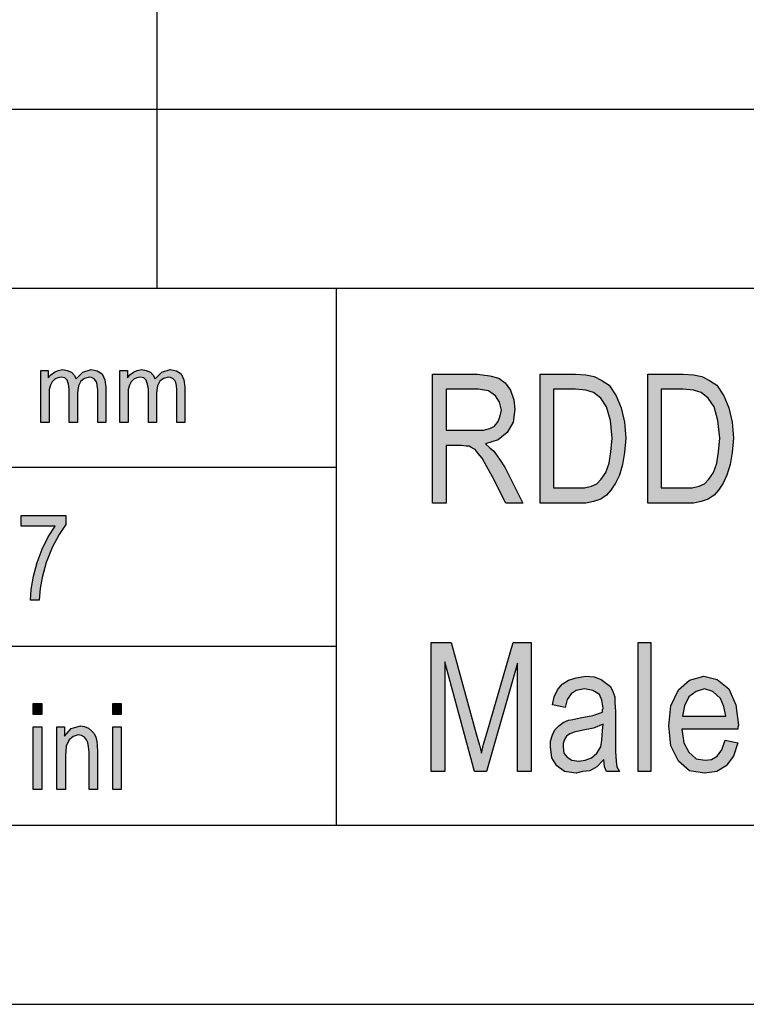
# Model space of a CAD drawing. Units: millimetres. Extents: x -505 to -295, y 158 to 455.
# Drawn here: x -463 to -443, y 158 to 186 of the extents above; entities that cross this region are included whole.
import ezdxf

# ---------------------------------------------------------------- set-up
doc = ezdxf.new("R2010")
doc.units = ezdxf.units.MM
doc.layers.add('1', color=7, linetype='Continuous')

# ---------------------------------------------------------------- blocks, each defined once
blk = doc.blocks.new('_formato_A4', base_point=(-400.026, 306.5))
at = {"layer": '1', "linetype": 'Continuous'}
for points in [[(-462.276, 174.25), (-462.276, 175.705), (-462.069, 175.705), (-462.069, 175.494), (-462, 175.581), (-461.896, 175.655), (-461.793, 175.705), (-461.666, 175.73), (-461.54, 175.705), (-461.425, 175.655), (-461.344, 175.568), (-461.287, 175.469), (-461.103, 175.655), (-460.873, 175.73), (-460.7, 175.693), (-460.562, 175.606), (-460.493, 175.444), (-460.459, 175.233), (-460.459, 174.25), (-460.689, 174.25), (-460.689, 175.158), (-460.7, 175.282), (-460.712, 175.369), (-460.746, 175.419), (-460.792, 175.469), (-460.861, 175.506), (-460.919, 175.519), (-461.057, 175.481), (-461.16, 175.407), (-461.229, 175.27), (-461.252, 175.083), (-461.252, 174.25), (-461.482, 174.25), (-461.482, 175.183), (-461.505, 175.32), (-461.54, 175.432), (-461.609, 175.494), (-461.712, 175.519), (-461.804, 175.494), (-461.885, 175.456), (-461.965, 175.382), (-462.011, 175.295), (-462.046, 175.17), (-462.046, 174.996), (-462.046, 174.25)], [(-460.068, 174.25), (-460.068, 175.705), (-459.861, 175.705), (-459.861, 175.494), (-459.792, 175.581), (-459.688, 175.655), (-459.585, 175.705), (-459.458, 175.73), (-459.332, 175.705), (-459.217, 175.655), (-459.136, 175.568), (-459.079, 175.469), (-458.895, 175.655), (-458.665, 175.73), (-458.492, 175.693), (-458.354, 175.606), (-458.285, 175.444), (-458.251, 175.233), (-458.251, 174.25), (-458.481, 174.25), (-458.481, 175.158), (-458.492, 175.282), (-458.504, 175.369), (-458.538, 175.419), (-458.584, 175.469), (-458.653, 175.506), (-458.711, 175.519), (-458.849, 175.481), (-458.952, 175.407), (-459.021, 175.27), (-459.044, 175.083), (-459.044, 174.25), (-459.274, 174.25), (-459.274, 175.183), (-459.297, 175.32), (-459.332, 175.432), (-459.401, 175.494), (-459.504, 175.519), (-459.596, 175.494), (-459.677, 175.456), (-459.757, 175.382), (-459.803, 175.295), (-459.838, 175.17), (-459.838, 174.996), (-459.838, 174.25)], [(-462.826, 171.358), (-462.826, 171.657), (-461.578, 171.657), (-461.578, 171.403), (-461.77, 171.119), (-461.962, 170.761), (-462.13, 170.343), (-462.238, 169.925), (-462.298, 169.612), (-462.322, 169.284), (-462.562, 169.284), (-462.55, 169.582), (-462.478, 169.955), (-462.382, 170.343), (-462.238, 170.716), (-462.07, 171.06), (-461.878, 171.358)], [(-451.372, 164.501), (-451.372, 168.106), (-450.814, 168.106), (-450.112, 165.554), (-450.022, 165.24), (-449.968, 165.016), (-449.914, 165.263), (-449.806, 165.599), (-449.086, 168.106), (-448.582, 168.106), (-448.582, 164.501), (-448.96, 164.501), (-448.96, 167.524), (-449.824, 164.501), (-450.166, 164.501), (-450.994, 167.569), (-450.994, 164.501)], [(-445.594, 164.501), (-445.594, 168.106), (-445.234, 168.106), (-445.234, 164.501)], [(-462.49, 166.09), (-462.49, 166.403), (-462.25, 166.403), (-462.25, 166.09)], [(-460.27, 166.09), (-460.27, 166.403), (-460.03, 166.403), (-460.03, 166.09)], [(-462.49, 164), (-462.49, 165.746), (-462.25, 165.746), (-462.25, 164)], [(-461.83, 164), (-461.83, 165.746), (-461.614, 165.746), (-461.614, 165.493), (-461.434, 165.701), (-461.17, 165.776), (-461.062, 165.761), (-460.942, 165.716), (-460.858, 165.642), (-460.786, 165.567), (-460.738, 165.463), (-460.714, 165.343), (-460.702, 165.224), (-460.69, 165.06), (-460.69, 164), (-460.93, 164), (-460.93, 165.045), (-460.942, 165.194), (-460.966, 165.313), (-461.002, 165.388), (-461.062, 165.463), (-461.146, 165.507), (-461.23, 165.522), (-461.374, 165.478), (-461.482, 165.388), (-461.566, 165.209), (-461.59, 164.94), (-461.59, 164)], [(-460.27, 164), (-460.27, 165.746), (-460.03, 165.746), (-460.03, 164)]]:
    blk.add_hatch(color=7, dxfattribs=at).paths.add_polyline_path(points)
h = blk.add_hatch(color=7, dxfattribs=at)
h.paths.add_polyline_path([(-451.336, 171.998), (-451.336, 175.603), (-450.076, 175.603), (-449.734, 175.558), (-449.482, 175.491), (-449.302, 175.357), (-449.158, 175.155), (-449.068, 174.887), (-449.032, 174.618), (-449.086, 174.26), (-449.248, 173.969), (-449.5, 173.767), (-449.86, 173.655), (-449.734, 173.543), (-449.626, 173.454), (-449.464, 173.23), (-449.302, 172.984), (-448.816, 171.998), (-449.284, 171.998), (-449.662, 172.737), (-449.824, 173.028), (-449.95, 173.252), (-450.058, 173.387), (-450.148, 173.498), (-450.238, 173.543), (-450.31, 173.588), (-450.4, 173.588), (-450.526, 173.61), (-450.958, 173.61), (-450.958, 171.998)])
h.paths.add_polyline_path([(-450.958, 174.036), (-450.148, 174.036), (-449.914, 174.036), (-449.734, 174.081), (-449.608, 174.148), (-449.5, 174.282), (-449.446, 174.439), (-449.41, 174.596), (-449.464, 174.819), (-449.572, 174.998), (-449.77, 175.133), (-450.058, 175.178), (-450.958, 175.178)], flags=16)
h = blk.add_hatch(color=7, dxfattribs=at)
h.paths.add_polyline_path([(-448.33, 171.998), (-448.33, 175.603), (-447.34, 175.603), (-447.052, 175.581), (-446.818, 175.536), (-446.602, 175.424), (-446.404, 175.29), (-446.206, 174.998), (-446.062, 174.663), (-445.972, 174.26), (-445.936, 173.812), (-445.972, 173.409), (-446.026, 173.073), (-446.116, 172.782), (-446.224, 172.558), (-446.35, 172.357), (-446.476, 172.222), (-446.638, 172.11), (-446.836, 172.043), (-447.052, 171.998), (-447.286, 171.998)])
h.paths.add_polyline_path([(-447.952, 172.424), (-447.34, 172.424), (-447.088, 172.424), (-446.89, 172.469), (-446.746, 172.536), (-446.62, 172.67), (-446.494, 172.849), (-446.404, 173.118), (-446.35, 173.431), (-446.314, 173.812), (-446.368, 174.304), (-446.476, 174.685), (-446.638, 174.931), (-446.836, 175.088), (-447.052, 175.155), (-447.34, 175.178), (-447.952, 175.178)], flags=16)
h = blk.add_hatch(color=7, dxfattribs=at)
h.paths.add_polyline_path([(-445.324, 171.998), (-445.324, 175.603), (-444.334, 175.603), (-444.046, 175.581), (-443.812, 175.536), (-443.596, 175.424), (-443.398, 175.29), (-443.2, 174.998), (-443.056, 174.663), (-442.966, 174.26), (-442.93, 173.812), (-442.966, 173.409), (-443.02, 173.073), (-443.11, 172.782), (-443.218, 172.558), (-443.344, 172.357), (-443.47, 172.222), (-443.632, 172.11), (-443.83, 172.043), (-444.046, 171.998), (-444.28, 171.998)])
h.paths.add_polyline_path([(-444.946, 172.424), (-444.334, 172.424), (-444.082, 172.424), (-443.884, 172.469), (-443.74, 172.536), (-443.614, 172.67), (-443.488, 172.849), (-443.398, 173.118), (-443.344, 173.431), (-443.308, 173.812), (-443.362, 174.304), (-443.47, 174.685), (-443.632, 174.931), (-443.83, 175.088), (-444.046, 175.155), (-444.334, 175.178), (-444.946, 175.178)], flags=16)
h = blk.add_hatch(color=7, dxfattribs=at)
h.paths.add_polyline_path([(-446.548, 164.837), (-446.746, 164.636), (-446.944, 164.524), (-447.142, 164.501), (-447.322, 164.457), (-447.646, 164.501), (-447.862, 164.658), (-448.006, 164.882), (-448.042, 165.196), (-448.042, 165.352), (-447.988, 165.531), (-447.916, 165.666), (-447.808, 165.778), (-447.682, 165.867), (-447.538, 165.934), (-447.412, 165.957), (-447.214, 166.001), (-446.854, 166.069), (-446.584, 166.158), (-446.584, 166.225), (-446.566, 166.27), (-446.602, 166.494), (-446.674, 166.651), (-446.854, 166.763), (-447.088, 166.807), (-447.322, 166.763), (-447.466, 166.673), (-447.574, 166.516), (-447.628, 166.293), (-447.988, 166.36), (-447.934, 166.584), (-447.844, 166.785), (-447.718, 166.942), (-447.538, 167.054), (-447.322, 167.121), (-447.052, 167.166), (-446.818, 167.143), (-446.62, 167.076), (-446.476, 166.964), (-446.368, 166.875), (-446.296, 166.74), (-446.242, 166.584), (-446.242, 166.427), (-446.224, 166.181), (-446.224, 165.576), (-446.224, 165.061), (-446.206, 164.793), (-446.188, 164.636), (-446.116, 164.501), (-446.476, 164.501), (-446.53, 164.636)])
h.paths.add_polyline_path([(-446.566, 165.822), (-446.836, 165.71), (-447.178, 165.643), (-447.376, 165.599), (-447.502, 165.554), (-447.592, 165.487), (-447.646, 165.397), (-447.682, 165.285), (-447.682, 165.196), (-447.664, 165.016), (-447.574, 164.904), (-447.448, 164.815), (-447.25, 164.793), (-447.07, 164.815), (-446.89, 164.882), (-446.746, 165.016), (-446.638, 165.196), (-446.602, 165.375), (-446.584, 165.643)], flags=16)
h = blk.add_hatch(color=7, dxfattribs=at)
h.paths.add_polyline_path([(-443.164, 165.375), (-442.804, 165.307), (-442.93, 164.927), (-443.128, 164.658), (-443.398, 164.501), (-443.74, 164.457), (-444.154, 164.524), (-444.46, 164.793), (-444.676, 165.218), (-444.73, 165.778), (-444.676, 166.337), (-444.46, 166.785), (-444.154, 167.054), (-443.758, 167.166), (-443.38, 167.076), (-443.056, 166.807), (-442.858, 166.36), (-442.786, 165.8), (-442.804, 165.733), (-442.804, 165.688), (-444.37, 165.688), (-444.316, 165.307), (-444.172, 165.039), (-443.974, 164.86), (-443.722, 164.815), (-443.542, 164.837), (-443.38, 164.927), (-443.254, 165.106)])
h.paths.add_polyline_path([(-444.352, 166.046), (-443.146, 166.046), (-443.2, 166.315), (-443.29, 166.539), (-443.506, 166.74), (-443.74, 166.807), (-443.974, 166.74), (-444.172, 166.584), (-444.298, 166.337)], flags=16)
at = {"layer": '1', "color": 7, "linetype": 'Continuous'}
for p, q in [((-459.026, 183), (-459.026, 188)), ((-484.026, 183), (-300.026, 183)), ((-459.026, 178), (-459.026, 183)), ((-484.026, 178), (-300.026, 178)), ((-454.026, 178), (-454.026, 163)), ((-461.793, 175.705), (-461.666, 175.73)), ((-461.666, 175.73), (-461.54, 175.705)), ((-461.103, 175.655), (-460.873, 175.73)), ((-460.873, 175.73), (-460.7, 175.693)), ((-459.585, 175.705), (-459.458, 175.73)), ((-459.458, 175.73), (-459.332, 175.705)), ((-458.895, 175.655), (-458.665, 175.73)), ((-458.665, 175.73), (-458.492, 175.693)), ((-462.276, 175.705), (-462.069, 175.705)), ((-462.276, 174.25), (-462.276, 175.705)), ((-462.069, 175.705), (-462.069, 175.494)), ((-462.069, 175.494), (-462, 175.581)), ((-462, 175.581), (-461.896, 175.655)), ((-461.885, 175.456), (-461.965, 175.382)), ((-461.896, 175.655), (-461.793, 175.705)), ((-461.804, 175.494), (-461.885, 175.456)), ((-461.712, 175.519), (-461.804, 175.494)), ((-461.609, 175.494), (-461.712, 175.519)), ((-461.54, 175.432), (-461.609, 175.494)), ((-461.54, 175.705), (-461.425, 175.655)), ((-461.425, 175.655), (-461.344, 175.568)), ((-461.344, 175.568), (-461.287, 175.469)), ((-461.287, 175.469), (-461.103, 175.655)), ((-461.057, 175.481), (-461.16, 175.407)), ((-460.919, 175.519), (-461.057, 175.481)), ((-460.861, 175.506), (-460.919, 175.519)), ((-460.792, 175.469), (-460.861, 175.506)), ((-460.746, 175.419), (-460.792, 175.469)), ((-460.7, 175.693), (-460.562, 175.606)), ((-460.562, 175.606), (-460.493, 175.444)), ((-460.068, 175.705), (-459.861, 175.705)), ((-460.068, 174.25), (-460.068, 175.705)), ((-459.861, 175.705), (-459.861, 175.494)), ((-459.861, 175.494), (-459.792, 175.581)), ((-459.792, 175.581), (-459.688, 175.655)), ((-459.677, 175.456), (-459.757, 175.382)), ((-459.688, 175.655), (-459.585, 175.705)), ((-459.596, 175.494), (-459.677, 175.456)), ((-459.504, 175.519), (-459.596, 175.494)), ((-459.401, 175.494), (-459.504, 175.519)), ((-459.332, 175.432), (-459.401, 175.494)), ((-459.332, 175.705), (-459.217, 175.655)), ((-459.217, 175.655), (-459.136, 175.568)), ((-459.136, 175.568), (-459.079, 175.469)), ((-459.079, 175.469), (-458.895, 175.655)), ((-458.849, 175.481), (-458.952, 175.407)), ((-458.711, 175.519), (-458.849, 175.481)), ((-458.653, 175.506), (-458.711, 175.519)), ((-458.584, 175.469), (-458.653, 175.506)), ((-458.538, 175.419), (-458.584, 175.469)), ((-458.492, 175.693), (-458.354, 175.606)), ((-458.354, 175.606), (-458.285, 175.444)), ((-451.336, 175.603), (-450.076, 175.603)), ((-451.336, 171.998), (-451.336, 175.603)), ((-450.076, 175.603), (-449.734, 175.558)), ((-449.734, 175.558), (-449.482, 175.491)), ((-449.482, 175.491), (-449.302, 175.357)), ((-448.33, 175.603), (-447.34, 175.603)), ((-448.33, 171.998), (-448.33, 175.603)), ((-447.34, 175.603), (-447.052, 175.581)), ((-447.052, 175.581), (-446.818, 175.536)), ((-446.818, 175.536), (-446.602, 175.424)), ((-445.324, 175.603), (-444.334, 175.603)), ((-445.324, 171.998), (-445.324, 175.603)), ((-444.334, 175.603), (-444.046, 175.581)), ((-444.046, 175.581), (-443.812, 175.536)), ((-443.812, 175.536), (-443.596, 175.424)), ((-462.011, 175.295), (-462.046, 175.17)), ((-461.965, 175.382), (-462.011, 175.295)), ((-461.505, 175.32), (-461.54, 175.432)), ((-461.482, 175.183), (-461.505, 175.32)), ((-461.482, 174.25), (-461.482, 175.183)), ((-461.229, 175.27), (-461.252, 175.083)), ((-461.16, 175.407), (-461.229, 175.27)), ((-460.712, 175.369), (-460.746, 175.419)), ((-460.7, 175.282), (-460.712, 175.369)), ((-460.689, 175.158), (-460.7, 175.282)), ((-460.493, 175.444), (-460.459, 175.233)), ((-460.459, 175.233), (-460.459, 174.25)), ((-459.803, 175.295), (-459.838, 175.17)), ((-459.757, 175.382), (-459.803, 175.295)), ((-459.297, 175.32), (-459.332, 175.432)), ((-459.274, 175.183), (-459.297, 175.32)), ((-459.274, 174.25), (-459.274, 175.183)), ((-459.021, 175.27), (-459.044, 175.083)), ((-458.952, 175.407), (-459.021, 175.27)), ((-458.504, 175.369), (-458.538, 175.419)), ((-458.492, 175.282), (-458.504, 175.369)), ((-458.481, 175.158), (-458.492, 175.282)), ((-458.285, 175.444), (-458.251, 175.233)), ((-458.251, 175.233), (-458.251, 174.25)), ((-449.302, 175.357), (-449.158, 175.155)), ((-446.602, 175.424), (-446.404, 175.29)), ((-446.404, 175.29), (-446.206, 174.998)), ((-443.596, 175.424), (-443.398, 175.29)), ((-443.398, 175.29), (-443.2, 174.998)), ((-462.046, 175.17), (-462.046, 174.996)), ((-462.046, 174.996), (-462.046, 174.25)), ((-461.252, 175.083), (-461.252, 174.25)), ((-460.689, 174.25), (-460.689, 175.158)), ((-459.838, 175.17), (-459.838, 174.996)), ((-459.838, 174.996), (-459.838, 174.25)), ((-459.044, 175.083), (-459.044, 174.25)), ((-458.481, 174.25), (-458.481, 175.158)), ((-450.958, 175.178), (-450.958, 174.036)), ((-450.058, 175.178), (-450.958, 175.178)), ((-449.77, 175.133), (-450.058, 175.178)), ((-449.572, 174.998), (-449.77, 175.133)), ((-449.464, 174.819), (-449.572, 174.998)), ((-449.158, 175.155), (-449.068, 174.887)), ((-447.952, 175.178), (-447.952, 172.424)), ((-447.34, 175.178), (-447.952, 175.178)), ((-447.052, 175.155), (-447.34, 175.178)), ((-446.836, 175.088), (-447.052, 175.155)), ((-446.638, 174.931), (-446.836, 175.088)), ((-446.476, 174.685), (-446.638, 174.931)), ((-446.206, 174.998), (-446.062, 174.663)), ((-444.946, 175.178), (-444.946, 172.424)), ((-444.334, 175.178), (-444.946, 175.178)), ((-444.046, 175.155), (-444.334, 175.178)), ((-443.83, 175.088), (-444.046, 175.155)), ((-443.632, 174.931), (-443.83, 175.088)), ((-443.47, 174.685), (-443.632, 174.931)), ((-443.2, 174.998), (-443.056, 174.663)), ((-449.41, 174.596), (-449.464, 174.819)), ((-449.068, 174.887), (-449.032, 174.618)), ((-446.368, 174.304), (-446.476, 174.685)), ((-446.062, 174.663), (-445.972, 174.26)), ((-443.362, 174.304), (-443.47, 174.685)), ((-443.056, 174.663), (-442.966, 174.26)), ((-449.5, 174.282), (-449.446, 174.439)), ((-449.446, 174.439), (-449.41, 174.596)), ((-449.032, 174.618), (-449.086, 174.26)), ((-462.046, 174.25), (-462.276, 174.25)), ((-461.252, 174.25), (-461.482, 174.25)), ((-460.459, 174.25), (-460.689, 174.25)), ((-459.838, 174.25), (-460.068, 174.25)), ((-459.044, 174.25), (-459.274, 174.25)), ((-458.251, 174.25), (-458.481, 174.25)), ((-449.914, 174.036), (-449.734, 174.081)), ((-449.734, 174.081), (-449.608, 174.148)), ((-449.608, 174.148), (-449.5, 174.282)), ((-449.086, 174.26), (-449.248, 173.969)), ((-446.314, 173.812), (-446.368, 174.304)), ((-445.972, 174.26), (-445.936, 173.812)), ((-443.308, 173.812), (-443.362, 174.304)), ((-442.966, 174.26), (-442.93, 173.812)), ((-450.958, 174.036), (-450.148, 174.036)), ((-450.148, 174.036), (-449.914, 174.036)), ((-449.248, 173.969), (-449.5, 173.767)), ((-446.35, 173.431), (-446.314, 173.812)), ((-445.936, 173.812), (-445.972, 173.409)), ((-443.344, 173.431), (-443.308, 173.812)), ((-442.93, 173.812), (-442.966, 173.409)), ((-450.958, 173.61), (-450.958, 171.998)), ((-450.526, 173.61), (-450.958, 173.61)), ((-450.4, 173.588), (-450.526, 173.61)), ((-450.31, 173.588), (-450.4, 173.588)), ((-450.238, 173.543), (-450.31, 173.588)), ((-450.148, 173.498), (-450.238, 173.543)), ((-449.5, 173.767), (-449.86, 173.655)), ((-449.86, 173.655), (-449.734, 173.543)), ((-449.734, 173.543), (-449.626, 173.454)), ((-450.058, 173.387), (-450.148, 173.498)), ((-449.95, 173.252), (-450.058, 173.387)), ((-449.626, 173.454), (-449.464, 173.23)), ((-446.404, 173.118), (-446.35, 173.431)), ((-445.972, 173.409), (-446.026, 173.073)), ((-443.398, 173.118), (-443.344, 173.431)), ((-442.966, 173.409), (-443.02, 173.073)), ((-484.026, 173), (-454.026, 173)), ((-449.824, 173.028), (-449.95, 173.252)), ((-449.662, 172.737), (-449.824, 173.028)), ((-449.464, 173.23), (-449.302, 172.984)), ((-449.302, 172.984), (-448.816, 171.998)), ((-446.494, 172.849), (-446.404, 173.118)), ((-446.026, 173.073), (-446.116, 172.782)), ((-443.488, 172.849), (-443.398, 173.118)), ((-443.02, 173.073), (-443.11, 172.782)), ((-449.284, 171.998), (-449.662, 172.737)), ((-446.62, 172.67), (-446.494, 172.849)), ((-446.116, 172.782), (-446.224, 172.558)), ((-443.614, 172.67), (-443.488, 172.849)), ((-443.11, 172.782), (-443.218, 172.558)), ((-447.088, 172.424), (-446.89, 172.469)), ((-446.89, 172.469), (-446.746, 172.536)), ((-446.746, 172.536), (-446.62, 172.67)), ((-446.224, 172.558), (-446.35, 172.357)), ((-444.082, 172.424), (-443.884, 172.469)), ((-443.884, 172.469), (-443.74, 172.536)), ((-443.74, 172.536), (-443.614, 172.67)), ((-443.218, 172.558), (-443.344, 172.357)), ((-447.952, 172.424), (-447.34, 172.424)), ((-447.34, 172.424), (-447.088, 172.424)), ((-446.476, 172.222), (-446.638, 172.11)), ((-446.35, 172.357), (-446.476, 172.222)), ((-444.946, 172.424), (-444.334, 172.424)), ((-444.334, 172.424), (-444.082, 172.424)), ((-443.47, 172.222), (-443.632, 172.11)), ((-443.344, 172.357), (-443.47, 172.222)), ((-450.958, 171.998), (-451.336, 171.998)), ((-448.816, 171.998), (-449.284, 171.998)), ((-447.286, 171.998), (-448.33, 171.998)), ((-447.052, 171.998), (-447.286, 171.998)), ((-446.836, 172.043), (-447.052, 171.998)), ((-446.638, 172.11), (-446.836, 172.043)), ((-444.28, 171.998), (-445.324, 171.998)), ((-444.046, 171.998), (-444.28, 171.998)), ((-443.83, 172.043), (-444.046, 171.998)), ((-443.632, 172.11), (-443.83, 172.043)), ((-462.826, 171.657), (-461.578, 171.657)), ((-462.826, 171.358), (-462.826, 171.657)), ((-461.578, 171.657), (-461.578, 171.403)), ((-461.878, 171.358), (-462.826, 171.358)), ((-462.07, 171.06), (-461.878, 171.358)), ((-461.578, 171.403), (-461.77, 171.119)), ((-462.238, 170.716), (-462.07, 171.06)), ((-461.77, 171.119), (-461.962, 170.761)), ((-462.382, 170.343), (-462.238, 170.716)), ((-461.962, 170.761), (-462.13, 170.343)), ((-462.478, 169.955), (-462.382, 170.343)), ((-462.13, 170.343), (-462.238, 169.925)), ((-462.55, 169.582), (-462.478, 169.955)), ((-462.238, 169.925), (-462.298, 169.612)), ((-462.562, 169.284), (-462.55, 169.582)), ((-462.298, 169.612), (-462.322, 169.284)), ((-462.322, 169.284), (-462.562, 169.284)), ((-451.372, 168.106), (-450.814, 168.106)), ((-451.372, 164.501), (-451.372, 168.106)), ((-450.814, 168.106), (-450.112, 165.554)), ((-449.806, 165.599), (-449.086, 168.106)), ((-449.086, 168.106), (-448.582, 168.106)), ((-448.582, 168.106), (-448.582, 164.501)), ((-445.594, 168.106), (-445.234, 168.106)), ((-445.594, 164.501), (-445.594, 168.106)), ((-445.234, 168.106), (-445.234, 164.501)), ((-484.026, 168), (-454.026, 168)), ((-450.994, 167.569), (-450.994, 164.501)), ((-450.166, 164.501), (-450.994, 167.569)), ((-448.96, 167.524), (-449.824, 164.501)), ((-448.96, 164.501), (-448.96, 167.524)), ((-447.844, 166.785), (-447.718, 166.942)), ((-447.718, 166.942), (-447.538, 167.054)), ((-447.538, 167.054), (-447.322, 167.121)), ((-447.322, 167.121), (-447.052, 167.166)), ((-447.052, 167.166), (-446.818, 167.143)), ((-446.818, 167.143), (-446.62, 167.076)), ((-446.62, 167.076), (-446.476, 166.964)), ((-446.476, 166.964), (-446.368, 166.875)), ((-444.46, 166.785), (-444.154, 167.054)), ((-444.154, 167.054), (-443.758, 167.166)), ((-443.758, 167.166), (-443.38, 167.076)), ((-443.38, 167.076), (-443.056, 166.807)), ((-447.934, 166.584), (-447.844, 166.785)), ((-447.466, 166.673), (-447.574, 166.516)), ((-447.322, 166.763), (-447.466, 166.673)), ((-447.088, 166.807), (-447.322, 166.763)), ((-446.854, 166.763), (-447.088, 166.807)), ((-446.674, 166.651), (-446.854, 166.763)), ((-446.368, 166.875), (-446.296, 166.74)), ((-446.296, 166.74), (-446.242, 166.584)), ((-444.676, 166.337), (-444.46, 166.785)), ((-443.974, 166.74), (-444.172, 166.584)), ((-443.74, 166.807), (-443.974, 166.74)), ((-443.506, 166.74), (-443.74, 166.807)), ((-443.29, 166.539), (-443.506, 166.74)), ((-443.056, 166.807), (-442.858, 166.36)), ((-462.49, 166.403), (-462.25, 166.403)), ((-462.49, 166.09), (-462.49, 166.403)), ((-462.25, 166.403), (-462.25, 166.09)), ((-460.27, 166.403), (-460.03, 166.403)), ((-460.27, 166.09), (-460.27, 166.403)), ((-460.03, 166.403), (-460.03, 166.09)), ((-447.988, 166.36), (-447.934, 166.584)), ((-447.574, 166.516), (-447.628, 166.293)), ((-446.602, 166.494), (-446.674, 166.651)), ((-446.566, 166.27), (-446.602, 166.494)), ((-446.242, 166.584), (-446.242, 166.427)), ((-446.242, 166.427), (-446.224, 166.181)), ((-444.172, 166.584), (-444.298, 166.337)), ((-443.2, 166.315), (-443.29, 166.539)), ((-447.628, 166.293), (-447.988, 166.36)), ((-446.854, 166.069), (-446.584, 166.158)), ((-446.584, 166.225), (-446.566, 166.27)), ((-446.584, 166.158), (-446.584, 166.225)), ((-446.224, 166.181), (-446.224, 165.576)), ((-444.73, 165.778), (-444.676, 166.337)), ((-444.298, 166.337), (-444.352, 166.046)), ((-443.146, 166.046), (-443.2, 166.315)), ((-442.858, 166.36), (-442.786, 165.8)), ((-462.25, 166.09), (-462.49, 166.09)), ((-460.03, 166.09), (-460.27, 166.09)), ((-447.808, 165.778), (-447.682, 165.867)), ((-447.682, 165.867), (-447.538, 165.934)), ((-447.538, 165.934), (-447.412, 165.957)), ((-447.412, 165.957), (-447.214, 166.001)), ((-447.214, 166.001), (-446.854, 166.069)), ((-444.352, 166.046), (-443.146, 166.046)), ((-462.49, 165.746), (-462.25, 165.746)), ((-462.49, 164), (-462.49, 165.746)), ((-462.25, 165.746), (-462.25, 164)), ((-461.83, 165.746), (-461.614, 165.746)), ((-461.83, 164), (-461.83, 165.746)), ((-461.614, 165.746), (-461.614, 165.493)), ((-461.614, 165.493), (-461.434, 165.701)), ((-461.434, 165.701), (-461.17, 165.776)), ((-461.17, 165.776), (-461.062, 165.761)), ((-461.062, 165.761), (-460.942, 165.716)), ((-460.942, 165.716), (-460.858, 165.642)), ((-460.858, 165.642), (-460.786, 165.567)), ((-460.786, 165.567), (-460.738, 165.463)), ((-460.27, 165.746), (-460.03, 165.746)), ((-460.27, 164), (-460.27, 165.746)), ((-460.03, 165.746), (-460.03, 164)), ((-449.914, 165.263), (-449.806, 165.599)), ((-447.988, 165.531), (-447.916, 165.666)), ((-447.916, 165.666), (-447.808, 165.778)), ((-447.376, 165.599), (-447.502, 165.554)), ((-447.178, 165.643), (-447.376, 165.599)), ((-446.836, 165.71), (-447.178, 165.643)), ((-446.566, 165.822), (-446.836, 165.71)), ((-446.602, 165.375), (-446.584, 165.643)), ((-446.584, 165.643), (-446.566, 165.822)), ((-446.224, 165.576), (-446.224, 165.061)), ((-444.676, 165.218), (-444.73, 165.778)), ((-444.37, 165.688), (-444.316, 165.307)), ((-442.804, 165.688), (-444.37, 165.688)), ((-442.786, 165.8), (-442.804, 165.733)), ((-442.804, 165.733), (-442.804, 165.688)), ((-461.482, 165.388), (-461.566, 165.209)), ((-461.374, 165.478), (-461.482, 165.388)), ((-461.23, 165.522), (-461.374, 165.478)), ((-461.146, 165.507), (-461.23, 165.522)), ((-461.062, 165.463), (-461.146, 165.507)), ((-461.002, 165.388), (-461.062, 165.463)), ((-460.966, 165.313), (-461.002, 165.388)), ((-460.942, 165.194), (-460.966, 165.313)), ((-460.738, 165.463), (-460.714, 165.343)), ((-460.714, 165.343), (-460.702, 165.224)), ((-450.112, 165.554), (-450.022, 165.24)), ((-448.042, 165.352), (-447.988, 165.531)), ((-448.042, 165.196), (-448.042, 165.352)), ((-447.646, 165.397), (-447.682, 165.285)), ((-447.682, 165.285), (-447.682, 165.196)), ((-447.592, 165.487), (-447.646, 165.397)), ((-447.502, 165.554), (-447.592, 165.487)), ((-446.638, 165.196), (-446.602, 165.375)), ((-444.316, 165.307), (-444.172, 165.039)), ((-443.254, 165.106), (-443.164, 165.375)), ((-443.164, 165.375), (-442.804, 165.307)), ((-442.804, 165.307), (-442.93, 164.927)), ((-461.566, 165.209), (-461.59, 164.94)), ((-460.93, 165.045), (-460.942, 165.194)), ((-460.93, 164), (-460.93, 165.045)), ((-460.702, 165.224), (-460.69, 165.06)), ((-460.69, 165.06), (-460.69, 164)), ((-450.022, 165.24), (-449.968, 165.016)), ((-449.968, 165.016), (-449.914, 165.263)), ((-448.006, 164.882), (-448.042, 165.196)), ((-447.682, 165.196), (-447.664, 165.016)), ((-447.664, 165.016), (-447.574, 164.904)), ((-446.89, 164.882), (-446.746, 165.016)), ((-446.746, 165.016), (-446.638, 165.196)), ((-446.224, 165.061), (-446.206, 164.793)), ((-444.46, 164.793), (-444.676, 165.218)), ((-444.172, 165.039), (-443.974, 164.86)), ((-443.38, 164.927), (-443.254, 165.106)), ((-461.59, 164.94), (-461.59, 164)), ((-447.862, 164.658), (-448.006, 164.882)), ((-447.574, 164.904), (-447.448, 164.815)), ((-447.448, 164.815), (-447.25, 164.793)), ((-447.25, 164.793), (-447.07, 164.815)), ((-447.07, 164.815), (-446.89, 164.882)), ((-446.548, 164.837), (-446.746, 164.636)), ((-446.53, 164.636), (-446.548, 164.837)), ((-446.206, 164.793), (-446.188, 164.636)), ((-444.154, 164.524), (-444.46, 164.793)), ((-443.974, 164.86), (-443.722, 164.815)), ((-443.722, 164.815), (-443.542, 164.837)), ((-443.542, 164.837), (-443.38, 164.927)), ((-442.93, 164.927), (-443.128, 164.658)), ((-450.994, 164.501), (-451.372, 164.501)), ((-449.824, 164.501), (-450.166, 164.501)), ((-448.582, 164.501), (-448.96, 164.501)), ((-447.646, 164.501), (-447.862, 164.658)), ((-447.322, 164.457), (-447.646, 164.501)), ((-447.142, 164.501), (-447.322, 164.457)), ((-446.944, 164.524), (-447.142, 164.501)), ((-446.746, 164.636), (-446.944, 164.524)), ((-446.476, 164.501), (-446.53, 164.636)), ((-446.116, 164.501), (-446.476, 164.501)), ((-446.188, 164.636), (-446.116, 164.501)), ((-445.234, 164.501), (-445.594, 164.501)), ((-443.74, 164.457), (-444.154, 164.524)), ((-443.398, 164.501), (-443.74, 164.457)), ((-443.128, 164.658), (-443.398, 164.501)), ((-462.25, 164), (-462.49, 164)), ((-461.59, 164), (-461.83, 164)), ((-460.69, 164), (-460.93, 164)), ((-460.03, 164), (-460.27, 164)), ((-484.026, 163), (-300.026, 163)), ((-505.026, 158), (-295.026, 158))]:
    blk.add_line(p, q, dxfattribs=at)
blk = doc.blocks.new('A4', base_point=(-400.026, 306.5))
at = {"layer": '1'}
blk.add_blockref('_formato_A4', (-400.026, 306.5), dxfattribs=at)
blk = doc.blocks.new('TOP', base_point=(-400.026, 306.5))
blk.add_blockref('A4', (-400.026, 306.5))

msp = doc.modelspace()

# ---------------------------------------------------------------- block references
msp.add_blockref('TOP', (-400.026, 306.5))

doc.saveas('drawing.dxf')
